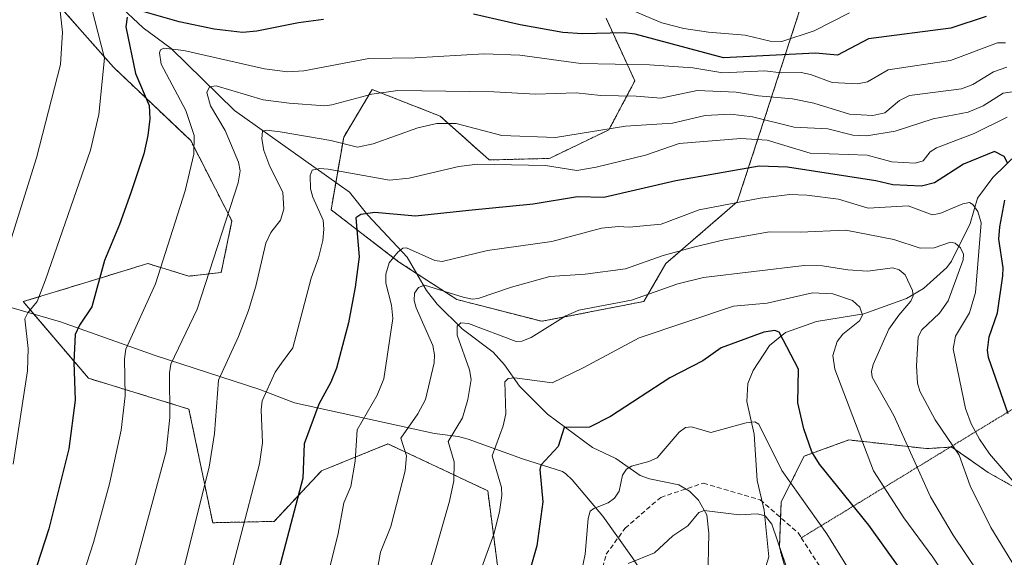
# Model space of a CAD drawing. Units: metres. Extents: x 658030 to 661483, y 4755700 to 4758092.
# Drawn here: x 659414 to 659621, y 4756233 to 4756346 of the extents above; entities that cross this region are included whole.
import ezdxf

# ---------------------------------------------------------------- set-up
doc = ezdxf.new("R2010")
doc.units = ezdxf.units.M
doc.header["$MEASUREMENT"] = 0
for name, pattern in [('TRAZOS', [0.75, 0.5, -0.25]), ('TRAZOS2', [0.375, 0.25, -0.125]), ('TRAZOSX2', [1.5, 1, -0.5])]:
    doc.linetypes.add(name, pattern=pattern)
for name, color, linetype, lineweight in [('Arbolado forestal', 92, 'TRAZOS', 0), ('Arbolado forestal CxS', 92, 'Continuous', 0), ('Corriente natural lineal', 142, 'Continuous', 13), ('Curva de nivel maestra', 36, 'Continuous', 30), ('Curva de nivel normal', 36, 'Continuous', 0), ('Matorral', 135, 'Continuous', 0), ('Matorral CxS', 135, 'Continuous', 0), ('Pastizal CxS', 92, 'Continuous', 0), ('Senda', 19, 'TRAZOSX2', 0), ('Senda virtual', 19, 'TRAZOS2', 0)]:
    doc.layers.add(name, color=color, linetype=linetype, lineweight=lineweight)

# ---------------------------------------------------------------- blocks, each defined once
blk = doc.blocks.new('*U151')
at = {"layer": 'Pastizal CxS', "color": 92, "linetype": 'Continuous', "lineweight": 0}
for points in [[(659586.03, 4756372.25, 1223.32), (659570.97, 4756325.85, 1185.35), (659565.09, 4756307.91, 1169.79), (659550.04, 4756294.88, 1163.08), (659545.37, 4756286.88, 1159.21), (659523.82, 4756282.7, 1160.57), (659505.91, 4756287.31, 1163.71), (659493.64, 4756295.25, 1169.14), (659479.39, 4756306.22, 1177.97), (659482.06, 4756321.56, 1185.62), (659488.06, 4756331.57, 1190.46), (659502.37, 4756325.98, 1185.97), (659512.77, 4756316.72, 1180.35), (659525.47, 4756317.05, 1181.77), (659538.02, 4756323.09, 1184.76), (659543.46, 4756333.39, 1191.71), (659537.4, 4756346.58, 1202.18)], [(659415.41, 4756356.75, 1214.38), (659433.5, 4756336.26, 1203.19), (659449.78, 4756320.8, 1194.87), (659458.48, 4756303.87, 1189.06), (659456.22, 4756293.01, 1188.55), (659449.4, 4756292.22, 1191.68), (659440.73, 4756294.89, 1196.02), (659428.15, 4756291.04, 1200.61), (659414.46, 4756286.85, 1206.13), (659428.22, 4756270.69, 1198.4), (659449.4, 4756264.21, 1187.86), (659454.42, 4756240.24, 1182.84), (659467.39, 4756240.53, 1176.21), (659477.39, 4756251.2, 1172.62), (659491.39, 4756256.87, 1166.45), (659500.62, 4756252.54, 1162.41), (659512.45, 4756246.98, 1156.06), (659515.91, 4756220.41, 1151.03), (659516.03, 4756211.35, 1149.94), (659490.4, 4756204.94, 1160.56), (659470.58, 4756197.01, 1169.29), (659417.71, 4756193.05, 1193.43), (659374.1, 4756173.23, 1205.63)]]:
    blk.add_polyline3d(points, dxfattribs=at)
blk = doc.blocks.new('*U161')
at = {"layer": 'Curva de nivel normal', "color": 36, "linetype": 'Continuous', "lineweight": 0}
for points in [[(659588.73, 4756347.72, 1205), (659581.3, 4756343.94, 1205), (659574.48, 4756341.7, 1205), (659572.04, 4756341.8, 1205), (659566.77, 4756343.06, 1205), (659559.02, 4756343.69, 1205), (659553.81, 4756344.47, 1205), (659549.15, 4756345.64, 1205), (659541.64, 4756348.81, 1205)], [(659428.15, 4756351.7, 1205), (659431.6, 4756338.2, 1205), (659430.41, 4756326.28, 1205), (659428.61, 4756318.76, 1205), (659419.16, 4756291.47, 1205), (659417.36, 4756286.9, 1205), (659415.45, 4756284.51, 1205), (659414.81, 4756283.21, 1205), (659415.51, 4756276.94, 1205), (659415.32, 4756272.28, 1205), (659412.35, 4756252.56, 1205)]]:
    blk.add_polyline3d(points, dxfattribs=at)
blk = doc.blocks.new('*U179')
at = {"layer": 'Curva de nivel normal', "color": 36, "linetype": 'Continuous', "lineweight": 0}
blk.add_polyline3d([(659542.08, 4756231.66, 1140), (659547.62, 4756233.86, 1140), (659551.51, 4756237.47, 1140), (659554.64, 4756239.62, 1140), (659556.98, 4756242.41, 1140), (659558.11, 4756242.8, 1140), (659565.46, 4756241.92, 1140), (659569.27, 4756242.08, 1140), (659570.99, 4756241.66, 1140), (659572.38, 4756239.94, 1140), (659574.61, 4756233.35, 1140), (659576.03, 4756229.31, 1140)], dxfattribs=at)
blk = doc.blocks.new('*U196')
at = {"layer": 'Curva de nivel normal', "color": 36, "linetype": 'Continuous', "lineweight": 0}
blk.add_polyline3d([(659621.97, 4756336.26, 1190), (659619.11, 4756335.28, 1190), (659614.75, 4756332.61, 1190), (659612.36, 4756331.71, 1190), (659601.42, 4756330.32, 1190), (659599.27, 4756329.23, 1190), (659596.2, 4756326.65, 1190), (659593.69, 4756326.12, 1190), (659588.76, 4756326.41, 1190), (659581.26, 4756328.66, 1190), (659576.71, 4756329.64, 1190), (659569.58, 4756330.26, 1190), (659564.85, 4756331.03, 1190), (659556.59, 4756331.39, 1190), (659548.95, 4756329.77, 1190), (659543.72, 4756330.19, 1190), (659536.32, 4756330.28, 1190), (659531.11, 4756330.87, 1190), (659522.49, 4756330.61, 1190), (659513.73, 4756331.05, 1190), (659493.49, 4756331.37, 1190), (659487.96, 4756330.61, 1190), (659479.58, 4756328.32, 1190), (659478.04, 4756328.15, 1190), (659470.56, 4756328.66, 1190), (659465.06, 4756329.42, 1190), (659455.15, 4756332.38, 1190), (659453.74, 4756332.16, 1190), (659453.17, 4756330.92, 1190), (659453.95, 4756328.16, 1190), (659457.05, 4756322.93, 1190), (659459.89, 4756316.24, 1190), (659460.21, 4756314.46, 1190), (659459.82, 4756311.91, 1190), (659451.16, 4756285.24, 1190), (659445.56, 4756273.66, 1190), (659445.3, 4756271.85, 1190), (659445.35, 4756262.42, 1190), (659444.58, 4756255.25, 1190), (659434.11, 4756216.51, 1190)], dxfattribs=at)
blk = doc.blocks.new('*U197')
at = {"layer": 'Curva de nivel normal', "color": 36, "linetype": 'Continuous', "lineweight": 0}
blk.add_polyline3d([(659621.67, 4756341.38, 1195), (659620, 4756341.41, 1195), (659610.07, 4756337.66, 1195), (659596.92, 4756335.75, 1195), (659592.53, 4756333.18, 1195), (659590.46, 4756332.78, 1195), (659585.09, 4756333.08, 1195), (659580.55, 4756334.75, 1195), (659578.59, 4756335.16, 1195), (659574.34, 4756335.12, 1195), (659570.87, 4756335.48, 1195), (659562.06, 4756335.11, 1195), (659555.73, 4756336.15, 1195), (659546.59, 4756336.75, 1195), (659532.11, 4756337.07, 1195), (659519.21, 4756338.8, 1195), (659511.71, 4756339.1, 1195), (659497.11, 4756338.27, 1195), (659487.33, 4756338.08, 1195), (659473.65, 4756335.5, 1195), (659470.23, 4756335.27, 1195), (659465.33, 4756335.92, 1195), (659448.3, 4756339.8, 1195), (659444.12, 4756340.32, 1195), (659443.43, 4756339.91, 1195), (659443.22, 4756339.34, 1195), (659443.58, 4756336.93, 1195), (659448.76, 4756327.17, 1195), (659450.51, 4756321.88, 1195), (659450.44, 4756317.97, 1195), (659448.58, 4756310.2, 1195), (659442.36, 4756290.63, 1195), (659436.12, 4756276.85, 1195), (659435.8, 4756274.82, 1195), (659435.92, 4756267.01, 1195), (659435.08, 4756259.78, 1195), (659432.68, 4756248.45, 1195), (659429.3, 4756236.1, 1195), (659422.88, 4756216.27, 1195)], dxfattribs=at)
blk = doc.blocks.new('*U200')
at = {"layer": 'Curva de nivel normal', "color": 36, "linetype": 'Continuous', "lineweight": 0}
blk.add_polyline3d([(659592.21, 4756224.63, 1145), (659583.97, 4756237.88, 1145), (659574.45, 4756251.28, 1145), (659569.65, 4756261.02, 1145), (659568.81, 4756261.48, 1145), (659566.95, 4756261.33, 1145), (659559.52, 4756259.27, 1145), (659555.45, 4756260.46, 1145), (659554.19, 4756260.35, 1145), (659552.8, 4756259.31, 1145), (659548.17, 4756253.93, 1145), (659546.43, 4756253.12, 1145), (659542.76, 4756252.16, 1145), (659541.73, 4756251.52, 1145), (659540.87, 4756250.28, 1145), (659540.13, 4756246.9, 1145), (659539.15, 4756245.44, 1145), (659537.87, 4756244.44, 1145), (659534.8, 4756243.27, 1145), (659534.04, 4756242.66, 1145), (659533.6, 4756241.14, 1145), (659532.99, 4756233.62, 1145), (659531.97, 4756228.56, 1145)], dxfattribs=at)
blk = doc.blocks.new('*U202')
at = {"layer": 'Curva de nivel normal', "color": 36, "linetype": 'Continuous', "lineweight": 0}
blk.add_polyline3d([(659622.02, 4756325.73, 1180), (659615.07, 4756322.33, 1180), (659607.09, 4756319.29, 1180), (659605.79, 4756318.4, 1180), (659604.3, 4756316.57, 1180), (659602.59, 4756316.04, 1180), (659597.7, 4756316.31, 1180), (659592.51, 4756317.74, 1180), (659580.48, 4756318.18, 1180), (659571.42, 4756320.92, 1180), (659565.86, 4756321.25, 1180), (659552.82, 4756320.19, 1180), (659545.72, 4756317.76, 1180), (659535.32, 4756315.22, 1180), (659531.25, 4756314.5, 1180), (659524.65, 4756315.55, 1180), (659510.27, 4756315.83, 1180), (659506.33, 4756315.33, 1180), (659495.89, 4756312.87, 1180), (659491.72, 4756312.43, 1180), (659478.76, 4756314.77, 1180), (659476.93, 4756314.89, 1180), (659475.42, 4756314.54, 1180), (659474.98, 4756313.45, 1180), (659475.08, 4756310.62, 1180), (659475.56, 4756308.88, 1180), (659477.71, 4756304.05, 1180), (659477.89, 4756302.11, 1180), (659477.62, 4756299.73, 1180), (659476.75, 4756296.06, 1180), (659475.19, 4756291.81, 1180), (659471.33, 4756277.14, 1180), (659468.96, 4756273.89, 1180), (659467.59, 4756271.97, 1180), (659464.89, 4756265.95, 1180), (659464.62, 4756264.02, 1180), (659464.9, 4756257.1, 1180), (659464.27, 4756252.64, 1180), (659451.43, 4756203.34, 1180)], dxfattribs=at)
blk = doc.blocks.new('*U219')
at = {"layer": 'Curva de nivel normal', "color": 36, "linetype": 'Continuous', "lineweight": 0}
blk.add_polyline3d([(659421.3, 4756356.42, 1210), (659422.74, 4756343.64, 1210), (659422.32, 4756336.82, 1210), (659417.26, 4756317.15, 1210), (659411.55, 4756298.96, 1210)], dxfattribs=at)
blk = doc.blocks.new('*U225')
at = {"layer": 'Curva de nivel normal', "color": 36, "linetype": 'Continuous', "lineweight": 0}
blk.add_polyline3d([(659633.14, 4756332.48, 1185), (659621.2, 4756330.79, 1185), (659616.92, 4756328.15, 1185), (659613.81, 4756326.8, 1185), (659606.43, 4756325.37, 1185), (659598.42, 4756322.77, 1185), (659592.44, 4756321.82, 1185), (659589.43, 4756321.96, 1185), (659584.16, 4756323.25, 1185), (659577.09, 4756323.61, 1185), (659568.27, 4756325.8, 1185), (659563.64, 4756326.38, 1185), (659558.34, 4756326.12, 1185), (659551.4, 4756324.51, 1185), (659541.49, 4756323.83, 1185), (659526.72, 4756321.45, 1185), (659515.42, 4756321.88, 1185), (659505.79, 4756324.38, 1185), (659501.73, 4756324.41, 1185), (659497.66, 4756323.5, 1185), (659488.29, 4756320.14, 1185), (659484.96, 4756319.44, 1185), (659479.31, 4756320.79, 1185), (659468.64, 4756322.68, 1185), (659465.79, 4756323.02, 1185), (659464.96, 4756322.76, 1185), (659464.82, 4756321.16, 1185), (659465.24, 4756318.74, 1185), (659466.48, 4756315.33, 1185), (659469.18, 4756309.9, 1185), (659469.41, 4756306.36, 1185), (659468.71, 4756304.04, 1185), (659466.67, 4756301.4, 1185), (659465.65, 4756299.19, 1185), (659463.53, 4756290.12, 1185), (659461.97, 4756284.96, 1185), (659459.87, 4756279.48, 1185), (659455.62, 4756270.28, 1185), (659454.77, 4756259.05, 1185), (659453.7, 4756251.98, 1185), (659447.14, 4756225.87, 1185)], dxfattribs=at)
blk = doc.blocks.new('*U230')
at = {"layer": 'Curva de nivel normal', "color": 36, "linetype": 'Continuous', "lineweight": 0}
blk.add_polyline3d([(659618.69, 4756225.57, 1160), (659610.61, 4756237.59, 1160), (659605.87, 4756245.72, 1160), (659598.14, 4756262.82, 1160), (659593.57, 4756270.92, 1160), (659593.4, 4756272.12, 1160), (659593.73, 4756273.61, 1160), (659597.07, 4756281.02, 1160), (659599.15, 4756284.02, 1160), (659601.72, 4756286.96, 1160), (659602.2, 4756288.06, 1160), (659602.07, 4756289.18, 1160), (659600.51, 4756292.47, 1160), (659599.26, 4756293.54, 1160), (659597.88, 4756293.95, 1160), (659592.55, 4756293.3, 1160), (659588.41, 4756293.59, 1160), (659583.05, 4756294.43, 1160), (659579.2, 4756294.47, 1160), (659557.98, 4756291.95, 1160), (659552.53, 4756290.6, 1160), (659542.78, 4756287.13, 1160), (659531.65, 4756285.08, 1160), (659528.9, 4756283.84, 1160), (659521.61, 4756279.26, 1160), (659519.63, 4756278.5, 1160), (659518.47, 4756278.44, 1160), (659508.35, 4756282.27, 1160), (659506.73, 4756282.36, 1160), (659505.97, 4756281.68, 1160), (659506.02, 4756279.77, 1160), (659508.61, 4756272.45, 1160), (659508.93, 4756270.41, 1160), (659508.22, 4756266.21, 1160), (659507.12, 4756262.36, 1160), (659504.07, 4756257.34, 1160), (659505.38, 4756253.1, 1160), (659505.29, 4756249.04, 1160), (659504.37, 4756244.82, 1160), (659500.98, 4756232.98, 1160), (659499.3, 4756227.52, 1160)], dxfattribs=at)
blk = doc.blocks.new('*U240')
at = {"layer": 'Curva de nivel maestra', "color": 36, "linetype": 'Continuous', "lineweight": 30}
for points in [[(659622.25, 4756263.17, 1175), (659618.1, 4756275.09, 1175), (659617.88, 4756276.6, 1175), (659618.23, 4756279.4, 1175), (659619.99, 4756284.46, 1175), (659621.09, 4756292.3, 1175), (659621.14, 4756293.95, 1175), (659620.25, 4756300.03, 1175), (659620.44, 4756302.6, 1175), (659621.53, 4756308.25, 1175)], [(659622.07, 4756316.13, 1175), (659621.36, 4756317.44, 1175), (659619.31, 4756318.47, 1175), (659612.81, 4756315.84, 1175), (659606.66, 4756311.87, 1175), (659603.92, 4756311.18, 1175), (659597.91, 4756311.51, 1175), (659594.34, 4756312.35, 1175), (659575.67, 4756315.17, 1175), (659569.72, 4756315.38, 1175), (659552.13, 4756312.33, 1175), (659536.95, 4756308.8, 1175), (659531.37, 4756308.92, 1175), (659522.02, 4756307.37, 1175), (659508.43, 4756306.09, 1175), (659497.21, 4756304.87, 1175), (659488.65, 4756305.67, 1175), (659485.68, 4756305.23, 1175), (659484.63, 4756304.51, 1175), (659485.3, 4756296.32, 1175), (659484.5, 4756289.92, 1175), (659483.08, 4756282.4, 1175), (659480.51, 4756272.83, 1175), (659479.31, 4756269.86, 1175), (659476.8, 4756265.22, 1175), (659473.74, 4756256.88, 1175), (659473.43, 4756249.64, 1175), (659460.62, 4756200.96, 1175)]]:
    blk.add_polyline3d(points, dxfattribs=at)
blk = doc.blocks.new('*U243')
at = {"layer": 'Curva de nivel maestra', "color": 36, "linetype": 'Continuous', "lineweight": 30}
blk.add_polyline3d([(659599.56, 4756230.3, 1150), (659592.8, 4756239.73, 1150), (659582.45, 4756252.6, 1150), (659580.83, 4756255.22, 1150), (659579.14, 4756260, 1150), (659577.87, 4756265.55, 1150), (659577.97, 4756272.58, 1150), (659573.95, 4756280.39, 1150), (659572.97, 4756280.76, 1150), (659570.71, 4756280.43, 1150), (659561.68, 4756277.13, 1150), (659557.83, 4756274.36, 1150), (659550.88, 4756270.78, 1150), (659538.36, 4756262.65, 1150), (659533.94, 4756260.38, 1150), (659528.56, 4756260.34, 1150), (659527.29, 4756256.32, 1150), (659523.62, 4756252.37, 1150), (659523.43, 4756251.44, 1150), (659524.06, 4756244.66, 1150), (659522.83, 4756235.4, 1150), (659515.71, 4756210.51, 1150)], dxfattribs=at)
blk = doc.blocks.new('*U254')
at = {"layer": 'Curva de nivel maestra', "color": 36, "linetype": 'Continuous', "lineweight": 30}
for points in [[(659617.57, 4756346.95, 1200), (659610.14, 4756344.51, 1200), (659592.77, 4756342.25, 1200), (659586.24, 4756338.83, 1200), (659581.57, 4756339.22, 1200), (659562.16, 4756338.22, 1200), (659543.53, 4756343.22, 1200), (659541.2, 4756343.49, 1200), (659532.46, 4756343.32, 1200), (659528.31, 4756343.59, 1200), (659519.28, 4756345.18, 1200), (659509.44, 4756347.49, 1200)], [(659477.81, 4756346.34, 1200), (659472.55, 4756345.62, 1200), (659463.72, 4756343.86, 1200), (659460.68, 4756343.61, 1200), (659454.74, 4756344.28, 1200), (659447.37, 4756345.84, 1200), (659439.94, 4756347.92, 1200)], [(659436.36, 4756346.81, 1200), (659436.12, 4756344.81, 1200), (659438.12, 4756334.97, 1200), (659441.03, 4756328.18, 1200), (659441.16, 4756325.38, 1200), (659440.76, 4756321.89, 1200), (659439.86, 4756318, 1200), (659437.17, 4756309.8, 1200), (659434.77, 4756303.11, 1200), (659431.57, 4756295.49, 1200), (659428.94, 4756285.75, 1200), (659426.31, 4756281.9, 1200), (659425.38, 4756279.9, 1200), (659425.12, 4756274.06, 1200), (659425.4, 4756266.08, 1200), (659424.08, 4756255.82, 1200), (659419.88, 4756238.94, 1200), (659414.78, 4756223.36, 1200), (659410.08, 4756210.68, 1200)]]:
    blk.add_polyline3d(points, dxfattribs=at)

msp = doc.modelspace()

# ---------------------------------------------------------------- linework, layer by layer
at = {"layer": 'Arbolado forestal', "color": 92, "linetype": 'TRAZOS', "lineweight": 0}
for points in [[(659586.03, 4756372.25, 1223.32), (659570.97, 4756325.85, 1185.35), (659565.09, 4756307.91, 1169.79), (659550.04, 4756294.89, 1163.08), (659545.37, 4756286.88, 1159.21), (659523.82, 4756282.7, 1160.57), (659505.91, 4756287.31, 1163.71), (659497.44, 4756292.8, 1166.61), (659493.64, 4756295.26, 1169.14), (659479.39, 4756306.22, 1177.97), (659480.39, 4756311.99, 1178.51), (659482.06, 4756321.56, 1185.62), (659488.06, 4756331.57, 1190.46), (659502.37, 4756325.98, 1185.97), (659512.77, 4756316.72, 1180.35), (659525.47, 4756317.05, 1181.77), (659538.02, 4756323.09, 1184.76), (659543.46, 4756333.39, 1191.72), (659537.4, 4756346.58, 1202.18)], [(659415.41, 4756356.75, 1214.38), (659433.5, 4756336.26, 1203.19), (659449.78, 4756320.8, 1194.87), (659458.48, 4756303.87, 1189.06), (659456.22, 4756293.01, 1188.55), (659449.4, 4756292.22, 1191.68), (659440.73, 4756294.89, 1196.02), (659428.15, 4756291.04, 1200.61), (659414.46, 4756286.85, 1206.13), (659416.68, 4756284.24, 1204.49), (659428.22, 4756270.69, 1198.4), (659449.4, 4756264.21, 1187.86), (659454.42, 4756240.24, 1182.84), (659467.39, 4756240.53, 1176.21), (659477.39, 4756251.2, 1172.62), (659491.39, 4756256.87, 1166.45), (659500.62, 4756252.54, 1162.41), (659512.44, 4756246.98, 1156.06), (659515.91, 4756220.41, 1151.03), (659516.03, 4756211.35, 1149.94)], [(659576.77, 4756224.98, 1138.52), (659573.97, 4756235.08, 1139.54), (659574.22, 4756241.33, 1140.76), (659574.35, 4756244.62, 1141.72), (659579.18, 4756254.27, 1148.41), (659588.62, 4756257.69, 1153.56), (659605.03, 4756255.87, 1161.63), (659610.03, 4756256.18, 1164.78), (659610.36, 4756256.2, 1165), (659614.67, 4756253.18, 1166.26), (659618.02, 4756250.83, 1167.47), (659624.47, 4756247.19, 1169.86)]]:
    msp.add_polyline3d(points, dxfattribs=at)
at = {"layer": 'Arbolado forestal CxS', "color": 92, "linetype": 'Continuous', "lineweight": 0}
for points in [[(659537.4, 4756346.58, 1202.18), (659543.46, 4756333.39, 1191.71), (659538.02, 4756323.09, 1184.76), (659525.47, 4756317.05, 1181.77), (659512.77, 4756316.72, 1180.35), (659502.37, 4756325.98, 1185.97), (659488.06, 4756331.57, 1190.46), (659482.06, 4756321.56, 1185.62), (659479.39, 4756306.22, 1177.97), (659493.64, 4756295.25, 1169.14), (659505.91, 4756287.31, 1163.71), (659523.82, 4756282.7, 1160.57), (659545.37, 4756286.88, 1159.21), (659550.04, 4756294.88, 1163.08), (659565.09, 4756307.91, 1169.79), (659570.97, 4756325.85, 1185.35), (659586.03, 4756372.25, 1223.32)], [(659515.91, 4756220.41, 1151.03), (659512.45, 4756246.98, 1156.06), (659500.62, 4756252.54, 1162.41), (659491.39, 4756256.87, 1166.45), (659477.39, 4756251.2, 1172.62), (659467.39, 4756240.53, 1176.21), (659454.42, 4756240.24, 1182.84), (659449.4, 4756264.21, 1187.86), (659428.22, 4756270.69, 1198.4), (659414.46, 4756286.85, 1206.13), (659428.15, 4756291.04, 1200.61), (659440.73, 4756294.89, 1196.02), (659449.4, 4756292.22, 1191.68), (659456.22, 4756293.01, 1188.55), (659458.48, 4756303.87, 1189.06), (659449.78, 4756320.8, 1194.87), (659433.5, 4756336.26, 1203.19), (659415.41, 4756356.75, 1214.38)], [(659624.47, 4756247.18, 1169.86), (659618.02, 4756250.83, 1167.47), (659614.67, 4756253.18, 1166.26), (659610.36, 4756256.2, 1165), (659605.03, 4756255.87, 1161.63), (659588.62, 4756257.69, 1153.56), (659579.19, 4756254.27, 1148.41), (659574.35, 4756244.62, 1141.72), (659573.97, 4756235.08, 1139.54), (659576.77, 4756224.98, 1138.52), (659575.7, 4756214.19, 1135.94), (659567.7, 4756210.52, 1131.96), (659571.7, 4756202.52, 1132.21), (659582.03, 4756195.85, 1135.16), (659593.36, 4756172.51, 1132.81), (659614.02, 4756156.17, 1139.88), (659620.76, 4756145.44, 1139.57), (659608.02, 4756140.16, 1128.17), (659593.03, 4756138.16, 1119.42), (659594.69, 4756131.83, 1117.96), (659606.36, 4756125.16, 1122.03), (659617.02, 4756111.15, 1125.47), (659661.01, 4756081.47, 1126.71)]]:
    msp.add_polyline3d(points, dxfattribs=at)
at = {"layer": 'Corriente natural lineal', "color": 142, "linetype": 'Continuous', "lineweight": 13}
for points in [[(659434.33, 4756349.65, 1201.96), (659439.76, 4756344.56, 1197.91), (659445.63, 4756340.24, 1195.03), (659459.05, 4756327.13, 1187.79), (659483.31, 4756309.92, 1177.51), (659487.18, 4756305.09, 1174.49), (659495.42, 4756296.24, 1168.94), (659499.54, 4756289.21, 1164.52), (659501.74, 4756286.35, 1162.96), (659507.05, 4756281.14, 1159.88), (659513.57, 4756276.22, 1157.66), (659515.99, 4756273.52, 1156.11), (659519.14, 4756269.05, 1154.31), (659525.03, 4756263.11, 1151.32), (659534.52, 4756256.11, 1148.15), (659539.45, 4756253.81, 1146.39), (659544.59, 4756250.23, 1144.16), (659546.57, 4756249.49, 1143.32), (659552.77, 4756248.25, 1142.16), (659555.01, 4756246.87, 1141.51), (659556.92, 4756244.99, 1140.64), (659558.63, 4756241.89, 1139.81), (659559.1, 4756238.06, 1138.83), (659558.88, 4756228.09, 1135.9)], [(659629.74, 4756323.47, 1179.81), (659618.97, 4756313.02, 1172.71), (659615.76, 4756308.68, 1170.94), (659614.22, 4756303.3, 1168.55), (659610.29, 4756295.37, 1163.62), (659609.3, 4756294.06, 1162.86), (659604.36, 4756289.63, 1161.06), (659600.75, 4756287.52, 1159.74), (659591.78, 4756284.25, 1155.14), (659581.81, 4756282.64, 1152.39), (659575.24, 4756280.37, 1150.49), (659571.9, 4756277.57, 1149.14), (659568.42, 4756272.32, 1147.58), (659567.32, 4756269.56, 1146.79), (659567.12, 4756265.78, 1145.9), (659568.66, 4756258.9, 1144.66), (659569.28, 4756249.11, 1141.9), (659570.77, 4756242.87, 1140.06), (659571.77, 4756233.02, 1137.71), (659569.51, 4756225.81, 1135.85)], [(659333.39, 4756303.01, 1241.42), (659355.41, 4756299.56, 1231.56), (659369.12, 4756296.05, 1226.26), (659381.74, 4756294.12, 1221.29), (659384.36, 4756293.55, 1220.05), (659422.34, 4756282.61, 1201.65), (659442.31, 4756275.5, 1191.41), (659464.36, 4756268.3, 1180.4), (659471.65, 4756265.5, 1176.99), (659501.24, 4756259.08, 1161.84), (659506.18, 4756258.45, 1158.45), (659508.3, 4756257.85, 1157.77), (659519.75, 4756253.69, 1151.56), (659528.23, 4756251.04, 1148.49), (659528.94, 4756250.57, 1148.2), (659530.22, 4756249.31, 1147.55), (659536.69, 4756241.62, 1143.97), (659542.96, 4756232.86, 1140.15), (659549.85, 4756222.21, 1135.58), (659550.85, 4756220.5, 1135), (659554.23, 4756213.74, 1132.4), (659558.09, 4756207.01, 1130.25)]]:
    msp.add_polyline3d(points, dxfattribs=at)
at = {"layer": 'Curva de nivel normal', "color": 36, "linetype": 'Continuous', "lineweight": 0}
for points in [[(659623.07, 4756249.21, 1170), (659618.32, 4756254.76, 1170), (659616.15, 4756257.88, 1170), (659614.44, 4756261.1, 1170), (659613.25, 4756264.29, 1170), (659610.62, 4756276.89, 1170), (659611.14, 4756279.58, 1170), (659614.05, 4756284.52, 1170), (659615.34, 4756288.77, 1170), (659616.51, 4756303.48, 1170), (659615.85, 4756305.88, 1170), (659614.77, 4756307.33, 1170), (659614.07, 4756307.78, 1170), (659612.64, 4756307.5, 1170), (659607.82, 4756305.42, 1170), (659606.21, 4756305.16, 1170), (659601.13, 4756307.06, 1170), (659592.66, 4756306.59, 1170), (659586.41, 4756308.42, 1170), (659579.74, 4756309.32, 1170), (659576.2, 4756309.43, 1170), (659569.89, 4756308.66, 1170), (659557.02, 4756306.23, 1170), (659549.03, 4756303.18, 1170), (659542.28, 4756302.54, 1170), (659540, 4756302.69, 1170), (659536.46, 4756302.36, 1170), (659525.93, 4756299.54, 1170), (659512.42, 4756297.61, 1170), (659502.86, 4756295.33, 1170), (659501.31, 4756295.49, 1170), (659495.33, 4756298.16, 1170), (659494.53, 4756298.1, 1170), (659493.44, 4756297.29, 1170), (659491.65, 4756295.04, 1170), (659490.95, 4756292.64, 1170), (659490.93, 4756290.77, 1170), (659492.17, 4756286.08, 1170), (659492.42, 4756283.3, 1170), (659490.53, 4756270.61, 1170), (659489.14, 4756267.12, 1170), (659484.9, 4756259.8, 1170), (659484.5, 4756253.2, 1170), (659483.53, 4756247.91, 1170), (659482.08, 4756244.43, 1170), (659480.9, 4756237.98, 1170), (659479.07, 4756230.56, 1170)], [(659629.76, 4756220.94, 1165), (659618.55, 4756239.23, 1165), (659614.22, 4756248.02, 1165), (659611.87, 4756254.46, 1165), (659606.84, 4756261.96, 1165), (659603.58, 4756268, 1165), (659603.13, 4756269.69, 1165), (659602.89, 4756273.34, 1165), (659603.23, 4756279.43, 1165), (659603.98, 4756280.94, 1165), (659607.75, 4756284.42, 1165), (659609.59, 4756287.04, 1165), (659612.74, 4756295.63, 1165), (659612.79, 4756296.83, 1165), (659612.19, 4756298.19, 1165), (659611.02, 4756299.19, 1165), (659610.07, 4756299.39, 1165), (659606.58, 4756298.21, 1165), (659603.66, 4756298.14, 1165), (659598.09, 4756299.95, 1165), (659588, 4756301.94, 1165), (659578.38, 4756301.48, 1165), (659571.91, 4756301.55, 1165), (659562.3, 4756299.86, 1165), (659556.15, 4756298.42, 1165), (659549.45, 4756296.58, 1165), (659541.52, 4756293.8, 1165), (659532.98, 4756292.61, 1165), (659525.52, 4756292.12, 1165), (659517.44, 4756289.87, 1165), (659510.4, 4756287.48, 1165), (659509.2, 4756287.39, 1165), (659507.26, 4756287.82, 1165), (659499.07, 4756290.34, 1165), (659497.82, 4756289.83, 1165), (659496.99, 4756288.64, 1165), (659496.89, 4756287.12, 1165), (659497.33, 4756285.55, 1165), (659500.83, 4756277.58, 1165), (659501.22, 4756275.62, 1165), (659501.12, 4756273.96, 1165), (659499.28, 4756266.25, 1165), (659497.66, 4756263.17, 1165), (659494.11, 4756258.1, 1165), (659495.32, 4756254.33, 1165), (659495.05, 4756251.21, 1165), (659491.98, 4756239.43, 1165), (659489.85, 4756234.06, 1165), (659488.6, 4756227.36, 1165)], [(659615.38, 4756219.28, 1155), (659606.31, 4756233, 1155), (659600.2, 4756241.26, 1155), (659593.82, 4756251.2, 1155), (659585.69, 4756272.64, 1155), (659585.22, 4756275.52, 1155), (659586.15, 4756278.46, 1155), (659587.32, 4756279.98, 1155), (659590.88, 4756282.8, 1155), (659591.53, 4756284, 1155), (659590.96, 4756285.7, 1155), (659589.39, 4756287.08, 1155), (659585.25, 4756288.48, 1155), (659580.98, 4756288.72, 1155), (659571.36, 4756286.54, 1155), (659564.26, 4756285.92, 1155), (659544.41, 4756279.25, 1155), (659532.59, 4756272.93, 1155), (659526.02, 4756269.71, 1155), (659518.16, 4756270.8, 1155), (659516.76, 4756270.63, 1155), (659516.07, 4756269.96, 1155), (659516.25, 4756263.2, 1155), (659515.68, 4756260.66, 1155), (659513.34, 4756254.37, 1155), (659515.34, 4756247.64, 1155), (659515.41, 4756245.96, 1155), (659514.92, 4756242.54, 1155), (659513.71, 4756237.83, 1155), (659510.05, 4756227.8, 1155)]]:
    msp.add_polyline3d(points, dxfattribs=at)
at = {"layer": 'Matorral', "color": 135, "linetype": 'Continuous', "lineweight": 0}
msp.add_polyline3d([(659576.77, 4756224.98, 1138.52), (659573.97, 4756235.08, 1139.54), (659574.22, 4756241.33, 1140.76), (659574.35, 4756244.62, 1141.72), (659579.18, 4756254.27, 1148.41), (659588.62, 4756257.69, 1153.56), (659605.03, 4756255.87, 1161.63), (659610.03, 4756256.18, 1164.78), (659610.36, 4756256.2, 1165), (659614.67, 4756253.18, 1166.26), (659618.02, 4756250.83, 1167.47), (659624.47, 4756247.19, 1169.86)], dxfattribs=at)
at = {"layer": 'Matorral CxS', "color": 135, "linetype": 'Continuous', "lineweight": 0}
msp.add_polyline3d([(659661.01, 4756081.47, 1126.71), (659617.02, 4756111.15, 1125.47), (659606.36, 4756125.16, 1122.03), (659594.69, 4756131.83, 1117.96), (659593.03, 4756138.16, 1119.42), (659608.02, 4756140.16, 1128.17), (659620.76, 4756145.44, 1139.57), (659614.02, 4756156.17, 1139.88), (659593.36, 4756172.51, 1132.81), (659582.03, 4756195.85, 1135.16), (659571.7, 4756202.52, 1132.21), (659567.7, 4756210.52, 1131.96), (659575.7, 4756214.19, 1135.94), (659576.77, 4756224.98, 1138.52), (659573.97, 4756235.08, 1139.54), (659574.35, 4756244.62, 1141.72), (659579.19, 4756254.27, 1148.41), (659588.62, 4756257.69, 1153.56), (659605.03, 4756255.87, 1161.63), (659610.36, 4756256.2, 1165), (659614.67, 4756253.18, 1166.26), (659618.02, 4756250.83, 1167.47), (659624.47, 4756247.18, 1169.86)], dxfattribs=at)
at = {"layer": 'Pastizal CxS', "color": 92, "linetype": 'Continuous', "lineweight": 0}
for points in [[(659586.03, 4756372.25, 1223.32), (659570.97, 4756325.85, 1185.35), (659565.09, 4756307.91, 1169.79), (659550.04, 4756294.89, 1163.08), (659545.37, 4756286.88, 1159.21), (659523.82, 4756282.7, 1160.57), (659505.91, 4756287.31, 1163.71), (659497.44, 4756292.8, 1166.61), (659493.64, 4756295.26, 1169.14), (659479.39, 4756306.22, 1177.97), (659480.39, 4756311.99, 1178.51), (659482.06, 4756321.56, 1185.62), (659488.06, 4756331.57, 1190.46), (659502.37, 4756325.98, 1185.97), (659512.77, 4756316.72, 1180.35), (659525.47, 4756317.05, 1181.77), (659538.02, 4756323.09, 1184.76), (659543.46, 4756333.39, 1191.72), (659537.4, 4756346.58, 1202.18)], [(659415.41, 4756356.75, 1214.38), (659433.5, 4756336.26, 1203.19), (659449.78, 4756320.8, 1194.87), (659458.48, 4756303.87, 1189.06), (659456.22, 4756293.01, 1188.55), (659449.4, 4756292.22, 1191.68), (659440.73, 4756294.89, 1196.02), (659428.15, 4756291.04, 1200.61), (659414.46, 4756286.85, 1206.13), (659416.68, 4756284.24, 1204.49), (659428.22, 4756270.69, 1198.4), (659449.4, 4756264.21, 1187.86), (659454.42, 4756240.24, 1182.84), (659467.39, 4756240.53, 1176.21), (659477.39, 4756251.2, 1172.62), (659491.39, 4756256.87, 1166.45), (659500.62, 4756252.54, 1162.41), (659512.44, 4756246.98, 1156.06), (659515.91, 4756220.41, 1151.03), (659516.03, 4756211.35, 1149.94)]]:
    msp.add_polyline3d(points, dxfattribs=at)
at = {"layer": 'Senda', "color": 19, "linetype": 'TRAZOSX2', "lineweight": 0}
for points in [[(659534.42, 4756222.09, 1142.74), (659537.42, 4756233.59, 1142.3), (659541.42, 4756239.09, 1142.64), (659548.92, 4756245.59, 1142.43), (659557.92, 4756248.59, 1141.68), (659569.92, 4756245.09, 1140.77), (659577.92, 4756238.09, 1141.98), (659578.59, 4756237.06, 1142.09)], [(659578.59, 4756237.06, 1142.09), (659586.65, 4756224.62, 1143.42), (659593.47, 4756217, 1144.02), (659599.63, 4756206.74, 1144.37), (659606.66, 4756196.66, 1145.3), (659614.65, 4756183.98, 1145.98), (659618.15, 4756177.75, 1146.7), (659623.54, 4756166.53, 1146.57)]]:
    msp.add_polyline3d(points, dxfattribs=at)
at = {"layer": 'Senda virtual', "color": 19, "linetype": 'TRAZOS2', "lineweight": 0}
msp.add_polyline3d([(659725.96, 4756310.21, 1249.8), (659681.12, 4756299.43, 1225.19), (659578.59, 4756237.06, 1142.09)], dxfattribs=at)

# ---------------------------------------------------------------- block references
at = {"layer": 'Curva de nivel maestra', "color": 36, "linetype": 'Continuous', "lineweight": 30}
for name in ['*U254', '*U240', '*U243']:
    msp.add_blockref(name, (0, 0), dxfattribs=at)
at = {"layer": 'Curva de nivel normal', "color": 36, "linetype": 'Continuous', "lineweight": 0}
for name in ['*U219', '*U161', '*U197', '*U196', '*U225', '*U202', '*U230', '*U200', '*U179']:
    msp.add_blockref(name, (0, 0), dxfattribs=at)
at = {"layer": 'Pastizal CxS', "color": 92, "linetype": 'Continuous', "lineweight": 0}
msp.add_blockref('*U151', (0, 0), dxfattribs=at)

doc.saveas('drawing.dxf')
